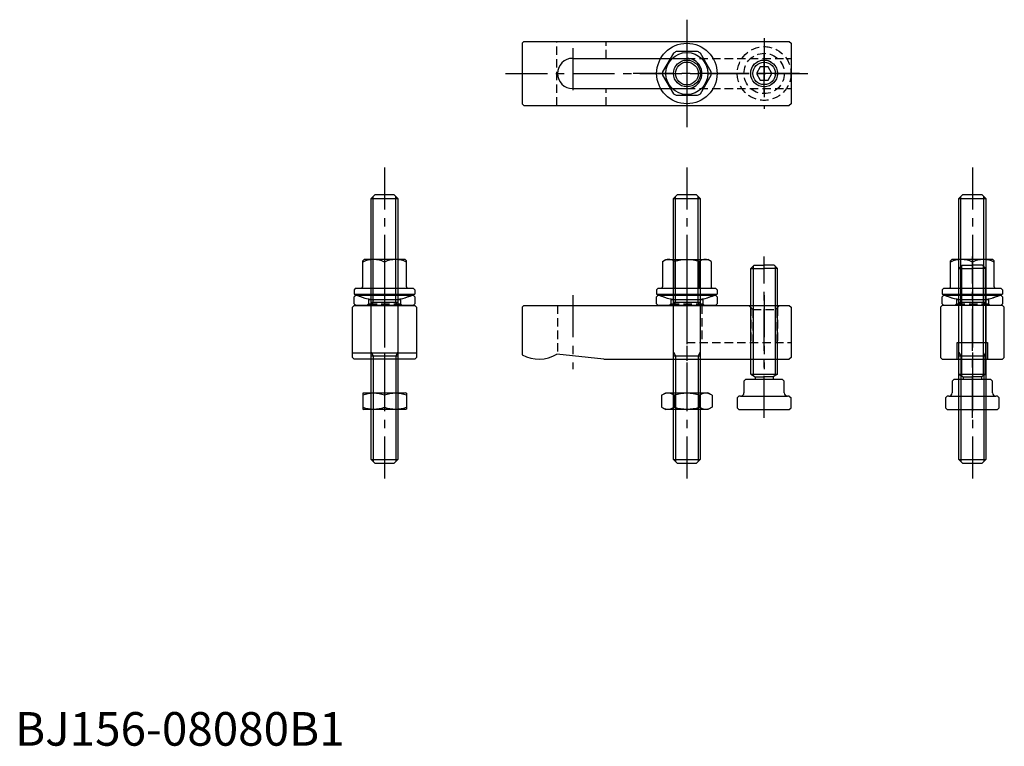
# Model space of a CAD drawing. Extents: x 1 to 294, y 0 to 216.
import ezdxf

# ---------------------------------------------------------------- set-up
doc = ezdxf.new("R2010")
doc.units = 0
doc.header["$LTSCALE"] = 10
doc.header["$MEASUREMENT"] = 0
doc.linetypes.add('CENTER', pattern=[2, 1.25, -0.25, 0.25, -0.25])
doc.linetypes.add('HIDDEN', pattern=[0.375, 0.25, -0.125])
doc.layers.get('0').update_dxf_attribs({"linetype": 'CONTINUOUS'})
for name, color, linetype in [('1', 1, 'CENTER'), ('2', 2, 'HIDDEN'), ('3', 3, 'CONTINUOUS')]:
    doc.layers.add(name, color=color, linetype=linetype)
doc.styles.add('Standard1', font='ARIAL.TTF')

# ---------------------------------------------------------------- blocks, each defined once
blk = doc.blocks.new('NM8B')
for p, q in [((-4.275106, 7.505553), (-5, 6.25)), ((-5, -6.25), (-5, 6.25)), ((-4.275106, 7.505553), (-0.724894, 7.505553)), ((-0.724894, 7.505553), (0, 6.25)), ((0, 6.25), (0, -6.25)), ((-4.275106, 3.752777), (-0.724894, 3.752777)), ((-4.275106, -3.752777), (-0.724894, -3.752777)), ((-4.275106, -7.505553), (-5, -6.25)), ((-4.275106, -7.505553), (-0.724894, -7.505553)), ((-0.724894, -7.505553), (0, -6.25))]:
    blk.add_line(p, q)
for centre, radius, start, end in [((-1.533093, 5.629165), 3.32257, 154.384247, 214.384247), ((-3.466907, 5.629165), 3.32257, 325.615753, 25.615753), ((7.563781, 0), 12.419443, 162.412046, 197.587954), ((-12.563781, 0), 12.419443, 342.412046, 17.587954), ((-1.533093, -5.629165), 3.32257, 145.615753, 205.615753), ((-3.466907, -5.629165), 3.32257, 334.384247, 34.384247)]:
    blk.add_arc(centre, radius, start, end)
blk = doc.blocks.new('B740018A')
for p, q in [((-4.023511, 6.031074), (-7.234819, 0.468926)), ((3.211308, 6.5), (-3.211308, 6.5)), ((7.234819, 0.468926), (4.023511, 6.031074)), ((-7.234819, -0.468926), (-4.023511, -6.031074)), ((4.023511, -6.031074), (7.234819, -0.468926)), ((-3.211308, -6.5), (3.211308, -6.5))]:
    blk.add_line(p, q)
for radius in [9, 6.25, 3.4]:
    blk.add_circle((0, 0), radius)
for start, end in [(116.291555, 123.708445), (56.291555, 63.708445), (176.291555, 183.708445), (356.291555, 3.708445), (236.291555, 243.708445), (296.291555, 303.708445)]:
    blk.add_arc((0, 0), 7.25, start, end)
at = {"layer": '1'}
for p, q in [((0, 16), (0, -16)), ((16, 0), (-16, 0))]:
    blk.add_line(p, q, dxfattribs=at)
at = {"layer": '3'}
blk.add_circle((0, 0), 4, dxfattribs=at)
blk = doc.blocks.new('NM8C')
for p, q in [((-6.5, 4.855662), (-6.25, 5)), ((-6.5, 4.855662), (-6.5, 0.144338)), ((-6.25, 5), (6.25, 5)), ((0, 4.275106), (0, 0.724894)), ((6.5, 4.855662), (6.25, 5)), ((6.5, 4.855662), (6.5, 0.144338)), ((-6.5, 0.144338), (-6.25, 0)), ((6.25, 0), (-6.25, 0)), ((6.5, 0.144338), (6.25, 0))]:
    blk.add_line(p, q)
for centre, start, end in [((-3.25, -4.53149), 69.743842, 110.256158), ((3.25, -4.53149), 69.743842, 110.256158), ((-3.25, 9.53149), 249.743842, 290.256158), ((3.25, 9.53149), 249.743842, 290.256158)]:
    blk.add_arc(centre, 9.387152, start, end)
blk = doc.blocks.new('598B', base_point=(65, 37.991007))
for p, q in [((56.5, 40.991007), (56, 40.491007)), ((56, 38.491007), (56, 40.491007)), ((56, 38.491007), (56.5, 37.991007)), ((56.5, 40.991007), (73.5, 40.991007)), ((74, 40.491007), (73.5, 40.991007)), ((73.5, 37.991007), (74, 38.491007)), ((74, 40.491007), (74, 38.491007)), ((73.5, 37.991007), (56.5, 37.991007))]:
    blk.add_line(p, q)
at = {"layer": '1'}
blk.add_line((65, 43.991007), (65, 34.991007), dxfattribs=at)
at = {"layer": '2'}
for p, q in [((56.75, 40.991007), (60.25, 39.717111)), ((60.25, 38.491007), (59.75, 37.991007)), ((60.25, 39.717111), (69.75, 39.717111)), ((60.25, 39.717111), (60.25, 38.491007)), ((60.25, 38.491007), (69.75, 38.491007)), ((73.25, 40.991007), (69.75, 39.717111)), ((69.75, 39.717111), (69.75, 38.491007)), ((69.75, 38.491007), (70.25, 37.991007))]:
    blk.add_line(p, q, dxfattribs=at)
blk = doc.blocks.new('B741018B')
for p, q in [((-7.25, 11.42265), (-6.25, 12)), ((-6.25, 12), (6.25, 12)), ((7.25, 11.42265), (6.25, 12)), ((-7.25, 11.42265), (-7.25, 3.9)), ((-3.625, 11.42265), (-3.625, 3.5)), ((3.625, 11.42265), (3.625, 3.5)), ((7.25, 11.42265), (7.25, 3.9)), ((-8.5, 3.5), (-9, 3)), ((-9, 3), (-9, 1.7)), ((-8.5, 3.5), (8.5, 3.5)), ((9, 3), (8.5, 3.5)), ((9, 3), (9, 1.7)), ((-9, 1.7), (9, 1.7)), ((3.179623, 0), (-3.179623, 0))]:
    blk.add_line(p, q)
for centre, radius, start, end in [((-5.4375, 9), 3.025622, 126.801917, 126.801917), ((-5.4375, 9), 3.025622, 53.198083, 113.198083), ((0, 0.33121), 11.66879, 90, 108.098873), ((0, 0.33121), 11.66879, 71.901127, 90), ((5.4375, 9), 3.025622, 53.198083, 53.198083), ((5.4375, 9), 3.025622, 66.801917, 126.801917), ((-7.65, 3.9), 0.4, 270, 0), ((7.65, 3.9), 0.4, 180, 270), ((0, 21.7), 21.931712, 245.772255, 261.663977), ((0, 21.7), 21.931712, 278.336023, 294.227745)]:
    blk.add_arc(centre, radius, start, end)
at = {"layer": '1'}
blk.add_line((0, 17), (0, -5), dxfattribs=at)
blk = doc.blocks.new('B739018B')
for name, p in [('B741018B', (0, 1.631748)), ('598B', (0, 0))]:
    blk.add_blockref(name, p)
blk = doc.blocks.new('B745038B')
for p, q in [((-4, 78.8), (-2.8, 80)), ((-2.8, 80), (2.8, 80)), ((2.8, 80), (4, 78.8)), ((-4, 78.8), (4, 78.8)), ((-4, 1.2), (-4, 78.8)), ((4, 78.8), (4, 1.2)), ((-4, 48), (4, 48)), ((-4, 32), (4, 32)), ((-4, 1.2), (4, 1.2)), ((-4, 1.2), (-2.8, 0)), ((2.8, 0), (-2.8, 0)), ((2.8, 0), (4, 1.2))]:
    blk.add_line(p, q)
at = {"layer": '1'}
blk.add_line((0, 88), (0, -6.8), dxfattribs=at)
at = {"layer": '3'}
for p, q in [((-3.4, 48), (-3.4, 79.4)), ((3.4, 48), (3.4, 79.4)), ((-4, 46.96077), (-3.4, 48)), ((4, 46.96077), (3.4, 48)), ((-4, 33.03923), (-3.4, 32)), ((4, 33.03923), (3.4, 32)), ((-3.4, 32), (-3.4, 0.6)), ((3.4, 32), (3.4, 0.6))]:
    blk.add_line(p, q, dxfattribs=at)
blk = doc.blocks.new('B746018B')
for p, q in [((-4, 42), (-3, 43)), ((-4, 10.539866), (-4, 42)), ((-4, 42), (0, 42)), ((-3, 43), (0, 43)), ((3, 43), (0, 43)), ((4, 42), (0, 42)), ((4, 42), (3, 43)), ((4, 10.539866), (4, 42)), ((-6, 8.5), (-5.5, 9)), ((5.5, 9), (-5.5, 9)), ((-4, 10.539866), (4, 10.539866)), ((-4, 10.539866), (-2.7, 9.78931)), ((-2.7, 9.78931), (0, 9.78931)), ((-2.7, 9.78931), (-2.7, 9)), ((2.7, 9.78931), (0, 9.78931)), ((4, 10.539866), (2.7, 9.78931)), ((2.7, 9.78931), (2.7, 9)), ((5.5, 9), (6, 8.5)), ((-6, 8.5), (-6, 5)), ((6, 5), (6, 8.5)), ((-8, 3.5), (-7.5, 4)), ((-8, 3.5), (-8, 0.5)), ((-7, 4), (-7.5, 4)), ((-7, 4), (7, 4)), ((7.5, 4), (7, 4)), ((7.5, 4), (8, 3.5)), ((8, 0.5), (8, 3.5)), ((-8, 0.5), (-7.5, 0)), ((-7.5, 0), (7.5, 0)), ((7.5, 0), (8, 0.5))]:
    blk.add_line(p, q)
for centre, start, end in [((-7, 5), 270, 360), ((7, 5), 180, 270)]:
    blk.add_arc(centre, 1, start, end)
at = {"layer": '1'}
blk.add_line((0, -2.5), (0, 45.5), dxfattribs=at)
at = {"layer": '3'}
for p, q in [((-3.25, 42.75), (-3.25, 10.106853)), ((3.25, 42.75), (3.25, 10.106853))]:
    blk.add_line(p, q, dxfattribs=at)
blk = doc.blocks.new('B156038B')
for p, q in [((-48.499998, 16), (-48.999998, 15.5)), ((-48.999998, 15.5), (-48.999998, 1.339746)), ((-48.499998, 16), (30.500002, 16)), ((30.500002, 16), (31.000002, 15.5)), ((31.000002, 15.5), (31.000002, 0.5)), ((-24.732172, 0), (-38.732172, 1.5)), ((-24.732172, 0), (30.500002, 0)), ((31.000002, 0.5), (30.500002, 0))]:
    blk.add_line(p, q)
blk.add_arc((-43.999998, 10), 10, 240, 301.788331)
at = {"layer": '1'}
for p, q in [((-33.999998, 19), (-33.999998, -3)), ((0, 19), (0, -3)), ((23.000002, 19), (23.000002, -3))]:
    blk.add_line(p, q, dxfattribs=at)
at = {"layer": '2'}
for p, q in [((-38.499998, 16), (-38.499998, 1.475124)), ((4.5, 16), (4.5, 5)), ((18.425002, 16), (19.625002, 14.8)), ((19.000002, 15.425), (19.000002, 5)), ((19.625002, 14.8), (26.375002, 14.8)), ((19.625002, 14.8), (19.625002, 5)), ((27.575002, 16), (26.375002, 14.8)), ((26.375002, 14.8), (26.375002, 5)), ((27.000002, 15.425), (27.000002, 5)), ((0, 5), (31.000002, 5))]:
    blk.add_line(p, q, dxfattribs=at)
blk = doc.blocks.new('B156038A')
for p, q in [((-48.499998, 9.5), (-48.999998, 9)), ((-48.999998, 9), (-48.999998, -9)), ((-48.499998, 9.5), (30.500002, 9.5)), ((30.500002, 9.5), (31.000002, 9)), ((31.000002, 9), (31.000002, -9)), ((-33.999998, 4.5), (0, 4.5)), ((-33.999998, -4.5), (0, -4.5)), ((-48.999998, -9), (-48.499998, -9.5)), ((-48.499998, -9.5), (30.500002, -9.5)), ((31.000002, -9), (30.500002, -9.5))]:
    blk.add_line(p, q)
blk.add_circle((23.000002, 0), 3.375)
for centre, start, end in [((-33.999998, 0), 89.999989, 269.999989), ((0, 0), 270.000011, 90.000011)]:
    blk.add_arc(centre, 4.5, start, end)
at = {"layer": '1'}
for p, q in [((-33.999998, 7.5), (-33.999998, -7.5)), ((0, 7.5), (0, -7.5)), ((23.000002, -6), (23.000002, 6)), ((-53.999998, 0), (36.000002, 0))]:
    blk.add_line(p, q, dxfattribs=at)
at = {"layer": '2'}
for p, q in [((-38.732172, -9.5), (-38.732172, 9.5)), ((-23.999998, 4.5), (-23.999998, 9.5)), ((0, 4.5), (31.000002, 4.5)), ((-23.999998, -9.5), (-23.999998, -4.5)), ((0, -4.5), (31.000002, -4.5))]:
    blk.add_line(p, q, dxfattribs=at)
at = {"layer": '3'}
blk.add_circle((23.000002, 0), 4, dxfattribs=at)
blk = doc.blocks.new('B746018A')
for p, q in [((-1.154701, 2), (-2.309401, 0)), ((-2.309401, 0), (-1.154701, -2)), ((1.154701, 2), (-1.154701, 2)), ((2.309401, 0), (1.154701, 2)), ((1.154701, -2), (2.309401, 0)), ((-1.154701, -2), (1.154701, -2))]:
    blk.add_line(p, q)
for radius in [8, 6, 4]:
    blk.add_circle((0, 0), radius)
at = {"layer": '1'}
for p, q in [((0, 10.5), (0, -10.5)), ((10.5, 0), (-10.5, 0))]:
    blk.add_line(p, q, dxfattribs=at)
at = {"layer": '3'}
blk.add_circle((0, 0), 3.3235, dxfattribs=at)
blk = doc.blocks.new('156BA07A1')
blk.add_blockref('B156038A', (0, 0))
at = {"layer": '2'}
blk.add_blockref('B746018A', (23, 0), dxfattribs=at)
blk = doc.blocks.new('B156038C')
for p, q in [((-4.5, 5), (4.5, 5)), ((-4.5, 0), (-4.5, 5)), ((4.5, 5), (4.5, 0))]:
    blk.add_line(p, q)
blk.add_lwpolyline([(-9.5, 15.5), (-9.5, 0.5), (-9, 0), (9, 0), (9.5, 0.5), (9.5, 15.5), (9, 16), (-9, 16)], close=True)
at = {"layer": '1'}
blk.add_line((0, 21), (0, -5), dxfattribs=at)
blk = doc.blocks.new('B741018C')
for p, q in [((-6.100031, 12), (-6.500031, 11.6)), ((6.099969, 12), (-6.100031, 12)), ((6.099969, 12), (6.499969, 11.6)), ((-6.500037, 3.9), (-6.500037, 11.6)), ((-0.000031, 11.275106), (-0.000031, 7.724894)), ((-0.000031, 11.275106), (-0.000031, 3.5)), ((6.499969, 3.9), (6.499969, 11.6)), ((-8.5, 3.5), (-9, 3)), ((-9, 3), (-9, 1.7)), ((-8.5, 3.5), (8.5, 3.5)), ((9, 3), (8.5, 3.5)), ((9, 3), (9, 1.7)), ((-9, 1.7), (9, 1.7)), ((3.179623, 0), (-3.179623, 0))]:
    blk.add_line(p, q)
for centre, radius, start, end in [((-3.250031, 4.352006), 7.647994, 64.852624, 115.147376), ((3.249969, 4.352006), 7.647994, 64.852624, 115.147376), ((-6.900037, 3.9), 0.4, 270, 0), ((6.899969, 3.9), 0.4, 180, 270), ((0, 21.7), 21.931712, 245.772255, 261.663977), ((0, 21.7), 21.931712, 278.336023, 294.227745)]:
    blk.add_arc(centre, radius, start, end)
at = {"layer": '1'}
blk.add_line((0, 17), (0, -5), dxfattribs=at)
blk = doc.blocks.new('B739018C')
for name, p in [('B741018C', (0, 1.631748)), ('598B', (0, 0))]:
    blk.add_blockref(name, p)
blk = doc.blocks.new('156BA07C1')
for name, p in [('B739018C', (0, 16)), ('B156038C', (0, 0))]:
    blk.add_blockref(name, p)
blk = doc.blocks.new('B156038D')
blk.add_line((9.5, 1.740771), (-9.5, 1.740771))
blk.add_lwpolyline([(9.5, 15.5), (9.5, 0.5), (9, 0), (-9, 0), (-9.5, 0.5), (-9.5, 15.5), (-9, 16), (9, 16)], close=True)
at = {"layer": '1'}
blk.add_line((0, 21), (0, -5), dxfattribs=at)
blk = doc.blocks.new('156BA07D1')
for name, p in [('B739018C', (0, 16)), ('B156038D', (0, 0))]:
    blk.add_blockref(name, p)

msp = doc.modelspace()

# ---------------------------------------------------------------- block references
for name, p in [('B740018A', (200, 200)), ('156BA07A1', (200, 200)), ('B745038B', (110, 84)), ('B745038B', (200, 84)), ('B745038B', (285, 84)), ('156BA07D1', (110, 115)), ('B739018B', (200, 131)), ('156BA07C1', (285, 115)), ('B746018B', (223, 100)), ('B746018B', (285, 100)), ('B156038B', (200, 115)), ('NM8C', (110, 100))]:
    msp.add_blockref(name, p)
at = {"rotation": 270}
msp.add_blockref('NM8B', (200, 100), dxfattribs=at)

# ---------------------------------------------------------------- texts
at = {"color": 3, "style": 'Standard1'}
msp.add_text('BJ156-08080B1', height=10, dxfattribs=at).set_placement((0, 0))

doc.saveas('drawing.dxf')
